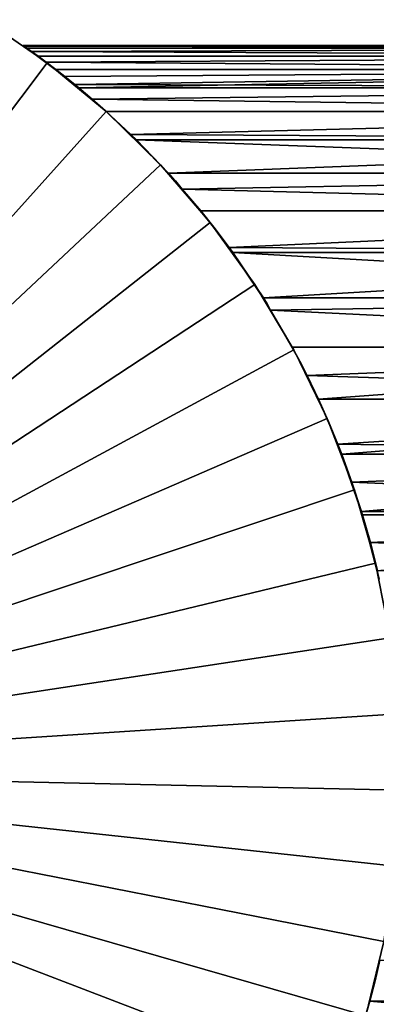
# Model space of a CAD drawing. Extents: x -22 to 74, y -175 to 39.
# Drawn here: x 13 to 21, y -6 to 19 of the extents above; entities that cross this region are included whole.
import ezdxf

# ---------------------------------------------------------------- set-up
doc = ezdxf.new("R2010")
doc.units = 0
doc.header["$MEASUREMENT"] = 0
doc.layers.add('L2', color=7, linetype='Continuous')
doc.layers.add('L7', color=7, linetype='Continuous')

msp = doc.modelspace()

# ---------------------------------------------------------------- linework, layer by layer
at = {"layer": 'L2', "color": 7}
for points in [[(12.68898, 18.03309, 69.21891), (12.66491, 18.05, 70), (37.75, 18.05, 70)], [(37.75, 18.05, 70), (12.66491, 18.05, 70), (12.68903, 18.03306, 70.78192)], [(13.82801, 17.17523, 69.70073), (12.68903, 18.03306, 70.78192), (12.66491, 18.05, 70)], [(13.82801, 17.17523, 69.70073), (12.66491, 18.05, 70), (12.68898, 18.03309, 69.21891)], [(12.68898, 18.03309, 69.21891), (37.75, 18.05, 70), (37.75, 17.98318, 68.44833)], [(37.75, 17.98318, 68.44833), (12.75961, 17.98318, 68.44833), (12.68898, 18.03309, 69.21891)], [(12.68898, 18.03309, 69.21891), (12.75961, 17.98318, 68.44833), (13.82801, 17.17523, 69.70073)], [(37.75, 18.05, 70), (12.68903, 18.03306, 70.78192), (37.75, 17.98318, 71.55167)], [(37.75, 17.98318, 71.55167), (12.68903, 18.03306, 70.78192), (12.75961, 17.98318, 71.55167)], [(12.75961, 17.98318, 71.55167), (12.68903, 18.03306, 70.78192), (13.82801, 17.17523, 69.70073)], [(37.75, 17.98318, 68.44833), (12.87686, 17.89941, 67.67331), (12.75961, 17.98318, 68.44833)], [(37.75, 17.98318, 71.55167), (12.75961, 17.98318, 71.55167), (12.87699, 17.89932, 72.32745)], [(13.82801, 17.17523, 69.70073), (12.75961, 17.98318, 68.44833), (12.87686, 17.89941, 67.67331)], [(13.82801, 17.17523, 69.70073), (12.87699, 17.89932, 72.32745), (12.75961, 17.98318, 71.55167)], [(37.75, 17.78322, 66.90816), (12.87686, 17.89941, 67.67331), (37.75, 17.98318, 68.44833)], [(37.75, 17.78322, 66.90816), (13.03685, 17.78322, 66.90816), (12.87686, 17.89941, 67.67331)], [(13.82801, 17.17523, 69.70073), (12.87686, 17.89941, 67.67331), (13.03685, 17.78322, 66.90816)], [(37.75, 17.98318, 71.55167), (12.87699, 17.89932, 72.32745), (37.75, 17.78322, 73.09184)], [(37.75, 17.78322, 73.09184), (12.87699, 17.89932, 72.32745), (13.03685, 17.78322, 73.09184)], [(13.82801, 17.17523, 69.70073), (13.03685, 17.78322, 73.09184), (12.87699, 17.89932, 72.32745)], [(37.75, 17.78322, 66.90816), (13.23973, 17.6327, 66.14117), (13.03685, 17.78322, 66.90816)], [(37.75, 17.78322, 73.09184), (13.03685, 17.78322, 73.09184), (13.23884, 17.63336, 73.85577)], [(13.23973, 17.6327, 66.14117), (13.82801, 17.17523, 69.70073), (13.03685, 17.78322, 66.90816)], [(13.23884, 17.63336, 73.85577), (13.03685, 17.78322, 73.09184), (13.82801, 17.17523, 69.70073)], [(37.75, 17.78322, 73.09184), (13.23884, 17.63336, 73.85577), (37.75, 17.4516, 74.60913)], [(37.75, 17.4516, 65.39087), (13.23973, 17.6327, 66.14117), (37.75, 17.78322, 66.90816)], [(37.75, 17.4516, 74.60913), (13.23884, 17.63336, 73.85577), (13.47754, 17.4516, 74.60913)], [(13.82801, 17.17523, 69.70073), (13.47754, 17.4516, 74.60913), (13.23884, 17.63336, 73.85577)], [(37.75, 17.4516, 65.39087), (13.47754, 17.4516, 65.39087), (13.23973, 17.6327, 66.14117)], [(13.23973, 17.6327, 66.14117), (13.47754, 17.4516, 65.39087), (13.82801, 17.17523, 69.70073)], [(37.75, 17.4516, 65.39087), (13.70475, 17.27374, 64.76356), (13.47754, 17.4516, 65.39087)], [(37.75, 17.4516, 74.60913), (13.47754, 17.4516, 74.60913), (13.70521, 17.27338, 75.23763)], [(13.82801, 17.17523, 69.70073), (13.70521, 17.27338, 75.23763), (13.47754, 17.4516, 74.60913)], [(13.47754, 17.4516, 65.39087), (13.70475, 17.27374, 64.76356), (13.82801, 17.17523, 69.70073)], [(13.94951, 17.07546, 64.16383), (13.70475, 17.27374, 64.76356), (37.75, 17.4516, 65.39087)], [(13.95012, 17.0762, 75.84857), (37.75, 17.4516, 74.60913), (13.70521, 17.27338, 75.23763)], [(13.94951, 17.07546, 64.16383), (37.75, 17.4516, 65.39087), (14.05404, 16.99078, 63.90771)], [(13.95012, 17.0762, 75.84857), (37.75, 16.99078, 76.09229), (37.75, 17.4516, 74.60913)], [(14.05404, 16.99078, 63.90771), (37.75, 17.4516, 65.39087), (37.75, 16.99078, 63.90771)], [(13.82801, 17.17523, 69.70073), (13.70475, 17.27374, 64.76356), (13.94951, 17.07546, 64.16383)], [(13.95012, 17.0762, 75.84857), (13.70521, 17.27338, 75.23763), (13.82801, 17.17523, 69.70073)], [(13.82801, 17.17523, 69.70073), (13.94951, 17.07546, 64.16383), (13.95012, 17.0762, 75.84857)], [(13.95012, 17.0762, 75.84857), (13.94951, 17.07546, 64.16383), (14.71313, 16.42335, 68.72171)], [(14.05404, 16.99078, 63.90771), (14.71313, 16.42335, 68.72171), (13.94951, 17.07546, 64.16383)], [(14.05822, 16.98554, 76.09033), (37.75, 16.99078, 76.09229), (13.95012, 17.0762, 75.84857)], [(13.95012, 17.0762, 75.84857), (14.71313, 16.42335, 68.72171), (14.05822, 16.98554, 76.09033)], [(14.05404, 16.99078, 63.90771), (37.75, 16.99078, 63.90771), (14.38479, 16.71169, 63.17929)], [(14.38479, 16.71169, 63.17929), (14.71313, 16.42335, 68.72171), (14.05404, 16.99078, 63.90771)], [(14.38547, 16.7111, 76.82215), (37.75, 16.99078, 76.09229), (14.05822, 16.98554, 76.09033)], [(14.05822, 16.98554, 76.09033), (14.71313, 16.42335, 68.72171), (14.38547, 16.7111, 76.82215)], [(14.38479, 16.71169, 63.17929), (37.75, 16.99078, 63.90771), (37.75, 16.40416, 62.46965)], [(14.38547, 16.7111, 76.82215), (37.75, 16.40416, 77.53035), (37.75, 16.99078, 76.09229)], [(14.38479, 16.71169, 63.17929), (37.75, 16.40416, 62.46965), (14.73452, 16.40416, 62.46965)], [(14.38479, 16.71169, 63.17929), (14.73452, 16.40416, 62.46965), (14.71313, 16.42335, 68.72171)], [(14.73452, 16.40416, 77.53035), (37.75, 16.40416, 77.53035), (14.38547, 16.7111, 76.82215)], [(14.38547, 16.7111, 76.82215), (14.71313, 16.42335, 68.72171), (14.73452, 16.40416, 77.53035)], [(14.73452, 16.40416, 77.53035), (14.71313, 16.42335, 68.72171), (15.34203, 15.83221, 78.64691)], [(14.71313, 16.42335, 68.72171), (14.73452, 16.40416, 62.46965), (15.34203, 15.83221, 61.35308)], [(14.71313, 16.42335, 68.72171), (15.34203, 15.83221, 61.35308), (15.34203, 15.83221, 78.64691)], [(14.73452, 16.40416, 62.46965), (37.75, 16.40416, 62.46965), (15.34203, 15.83221, 61.35308)], [(15.34203, 15.83221, 78.64691), (37.75, 16.40416, 77.53035), (14.73452, 16.40416, 77.53035)], [(15.34203, 15.83221, 61.35308), (37.75, 16.40416, 62.46965), (37.75, 15.69609, 61.08735)], [(15.34203, 15.83221, 78.64691), (37.75, 15.69609, 78.91265), (37.75, 16.40416, 77.53035)], [(15.34203, 15.83221, 61.35308), (37.75, 15.69609, 61.08735), (15.48662, 15.69609, 61.08735)], [(15.48662, 15.69609, 78.91265), (37.75, 15.69609, 78.91265), (15.34203, 15.83221, 78.64691)], [(15.34203, 15.83221, 61.35308), (15.48662, 15.69609, 61.08735), (16.45562, 14.67702, 70.26368)], [(15.34203, 15.83221, 78.64691), (15.34203, 15.83221, 61.35308), (16.45562, 14.67702, 70.26368)], [(15.34203, 15.83221, 78.64691), (16.45562, 14.67702, 70.26368), (15.48662, 15.69609, 78.91265)], [(15.48662, 15.69609, 61.08735), (37.75, 15.69609, 61.08735), (37.75, 14.87181, 59.77103)], [(15.48662, 15.69609, 61.08735), (37.75, 14.87181, 59.77103), (16.2798, 14.87181, 59.77103)], [(16.2798, 14.87181, 80.22897), (37.75, 15.69609, 78.91265), (15.48662, 15.69609, 78.91265)], [(15.48662, 15.69609, 78.91265), (16.45562, 14.67702, 70.26368), (16.2798, 14.87181, 80.22897)], [(15.48662, 15.69609, 61.08735), (16.2798, 14.87181, 59.77103), (16.45562, 14.67702, 70.26368)], [(16.2798, 14.87181, 80.22897), (37.75, 14.87181, 80.22897), (37.75, 15.69609, 78.91265)], [(16.2798, 14.87181, 59.77103), (37.75, 14.87181, 59.77103), (16.62273, 14.47463, 59.24369)], [(16.62273, 14.47463, 80.75631), (37.75, 14.87181, 80.22897), (16.2798, 14.87181, 80.22897)], [(16.45562, 14.67702, 70.26368), (16.62273, 14.47463, 80.75631), (16.2798, 14.87181, 80.22897)], [(16.45562, 14.67702, 70.26368), (16.2798, 14.87181, 59.77103), (16.62273, 14.47463, 59.24369)], [(16.62273, 14.47463, 59.24369), (37.75, 14.87181, 59.77103), (37.75, 13.93743, 58.53045)], [(16.62273, 14.47463, 80.75631), (37.75, 13.93743, 81.46955), (37.75, 14.87181, 80.22897)], [(16.45562, 14.67702, 70.26368), (16.62273, 14.47463, 59.24369), (16.62273, 14.47463, 80.75631)], [(16.62273, 14.47463, 59.24369), (37.75, 13.93743, 58.53045), (17.08656, 13.93743, 58.53045)], [(17.08656, 13.93743, 81.46955), (37.75, 13.93743, 81.46955), (16.62273, 14.47463, 80.75631)], [(16.62273, 14.47463, 80.75631), (16.62273, 14.47463, 59.24369), (17.4465, 13.48414, 69.48862)], [(16.62273, 14.47463, 80.75631), (17.4465, 13.48414, 69.48862), (17.08656, 13.93743, 81.46955)], [(16.62273, 14.47463, 59.24369), (17.08656, 13.93743, 58.53045), (17.4465, 13.48414, 69.48862)], [(17.08656, 13.93743, 58.53045), (37.75, 13.93743, 58.53045), (17.79127, 13.01917, 57.50768)], [(17.79127, 13.01917, 82.49232), (37.75, 13.93743, 81.46955), (17.08656, 13.93743, 81.46955)], [(17.08656, 13.93743, 81.46955), (17.4465, 13.48414, 69.48862), (17.79127, 13.01917, 82.49232)], [(17.4465, 13.48414, 69.48862), (17.08656, 13.93743, 58.53045), (17.79127, 13.01917, 57.50768)], [(17.79127, 13.01917, 57.50768), (37.75, 13.93743, 58.53045), (37.75, 12.89985, 57.37478)], [(17.79127, 13.01917, 82.49232), (37.75, 12.89985, 82.62523), (37.75, 13.93743, 81.46955)], [(17.4465, 13.48414, 69.48862), (17.79127, 13.01917, 57.50768), (17.79127, 13.01917, 82.49232)], [(17.79127, 13.01917, 57.50768), (37.75, 12.89985, 57.37478), (17.88285, 12.89985, 57.37478)], [(17.88285, 12.89985, 82.62523), (37.75, 12.89985, 82.62523), (17.79127, 13.01917, 82.49232)], [(17.79127, 13.01917, 57.50768), (17.88285, 12.89985, 57.37478), (18.74063, 11.61857, 70.1187)], [(17.79127, 13.01917, 82.49232), (17.79127, 13.01917, 57.50768), (18.74063, 11.61857, 70.1187)], [(17.79127, 13.01917, 82.49232), (18.74063, 11.61857, 70.1187), (17.88285, 12.89985, 82.62523)], [(17.88285, 12.89985, 57.37478), (37.75, 12.89985, 57.37478), (37.75, 11.76678, 56.31258)], [(17.88285, 12.89985, 57.37478), (37.75, 11.76678, 56.31258), (18.64793, 11.76678, 56.31258)], [(18.64793, 11.76678, 83.68742), (37.75, 12.89985, 82.62523), (17.88285, 12.89985, 82.62523)], [(18.74063, 11.61857, 70.1187), (17.88285, 12.89985, 57.37478), (18.64793, 11.76678, 56.31258)], [(17.88285, 12.89985, 82.62523), (18.74063, 11.61857, 70.1187), (18.64793, 11.76678, 83.68742)], [(18.64793, 11.76678, 83.68742), (37.75, 11.76678, 83.68742), (37.75, 12.89985, 82.62523)], [(18.64793, 11.76678, 56.31258), (37.75, 11.76678, 56.31258), (18.82487, 11.46535, 56.07522)], [(18.82487, 11.46535, 83.92479), (37.75, 11.76678, 83.68742), (18.64793, 11.76678, 83.68742)], [(18.74063, 11.61857, 70.1187), (18.64793, 11.76678, 56.31258), (18.82487, 11.46535, 56.07522)], [(18.64793, 11.76678, 83.68742), (18.74063, 11.61857, 70.1187), (18.82487, 11.46535, 83.92479)], [(18.82487, 11.46535, 56.07522), (37.75, 11.76678, 56.31258), (37.75, 10.54658, 55.35172)], [(18.82487, 11.46535, 83.92479), (37.75, 10.54658, 84.64828), (37.75, 11.76678, 83.68742)], [(18.82487, 11.46535, 83.92479), (18.74063, 11.61857, 70.1187), (18.82487, 11.46535, 56.07522)], [(18.82487, 11.46535, 56.07522), (37.75, 10.54658, 55.35172), (19.3642, 10.54658, 55.35172)], [(19.3642, 10.54658, 84.64828), (37.75, 10.54658, 84.64828), (18.82487, 11.46535, 83.92479)], [(19.3642, 10.54658, 84.64828), (18.82487, 11.46535, 83.92479), (19.55277, 10.19272, 70.24332)], [(18.82487, 11.46535, 83.92479), (18.82487, 11.46535, 56.07522), (19.55277, 10.19272, 70.24332)], [(19.55277, 10.19272, 70.24332), (18.82487, 11.46535, 56.07522), (19.3642, 10.54658, 55.35172)], [(37.75, 10.54658, 55.35172), (19.73489, 9.835485, 54.86508), (19.3642, 10.54658, 55.35172)], [(19.73489, 9.835485, 85.13492), (37.75, 10.54658, 84.64828), (19.3642, 10.54658, 84.64828)], [(19.55277, 10.19272, 70.24332), (19.3642, 10.54658, 55.35172), (19.73489, 9.835485, 54.86508)], [(19.3642, 10.54658, 84.64828), (19.55277, 10.19272, 70.24332), (19.73489, 9.835485, 85.13492)], [(37.75, 10.54658, 55.35172), (20.01678, 9.248304, 54.49931), (19.73489, 9.835485, 54.86508)], [(19.73489, 9.835485, 85.13492), (37.75, 9.248304, 85.50069), (37.75, 10.54658, 84.64828)], [(37.75, 9.248304, 54.49931), (20.01678, 9.248304, 54.49931), (37.75, 10.54658, 55.35172)], [(19.73489, 9.835485, 85.13492), (19.55277, 10.19272, 70.24332), (19.73489, 9.835485, 54.86508)], [(20.01678, 9.248304, 85.50069), (37.75, 9.248304, 85.50069), (19.73489, 9.835485, 85.13492)], [(20.01678, 9.248304, 85.50069), (19.73489, 9.835485, 85.13492), (20.26417, 8.69287, 70.30714)], [(19.73489, 9.835485, 85.13492), (19.73489, 9.835485, 54.86508), (20.26417, 8.69287, 70.30714)], [(20.26417, 8.69287, 70.30714), (19.73489, 9.835485, 54.86508), (20.01678, 9.248304, 54.49931)], [(37.75, 9.248304, 54.49931), (20.49615, 8.130827, 53.88503), (20.01678, 9.248304, 54.49931)], [(20.49615, 8.130827, 86.11497), (37.75, 9.248304, 85.50069), (20.01678, 9.248304, 85.50069)], [(20.26417, 8.69287, 70.30714), (20.01678, 9.248304, 54.49931), (20.49615, 8.130827, 53.88503)], [(20.01678, 9.248304, 85.50069), (20.26417, 8.69287, 70.30714), (20.49615, 8.130827, 86.11497)], [(20.59329, 7.881555, 53.76166), (20.49615, 8.130827, 53.88503), (37.75, 9.248304, 54.49931)], [(20.49615, 8.130827, 86.11497), (37.75, 7.881555, 86.23834), (37.75, 9.248304, 85.50069)], [(37.75, 9.248304, 54.49931), (37.75, 7.881555, 53.76166), (20.59329, 7.881555, 53.76166)], [(20.49615, 8.130827, 86.11497), (20.26417, 8.69287, 70.30714), (20.49615, 8.130827, 53.88503)], [(20.5894, 7.879029, 86.23295), (37.75, 7.881555, 86.23834), (20.49615, 8.130827, 86.11497)], [(21.09712, 6.41203, 70.01684), (20.5894, 7.879029, 86.23295), (20.49615, 8.130827, 86.11497)], [(20.49615, 8.130827, 86.11497), (20.49615, 8.130827, 53.88503), (21.09712, 6.41203, 70.01684)], [(21.09712, 6.41203, 70.01684), (20.49615, 8.130827, 53.88503), (20.59329, 7.881555, 53.76166)], [(20.84818, 7.180251, 86.56039), (37.75, 7.881555, 86.23834), (20.5894, 7.879029, 86.23295)], [(21.09712, 6.41203, 70.01684), (20.84818, 7.180251, 86.56039), (20.5894, 7.879029, 86.23295)], [(37.75, 7.881555, 53.76166), (20.84814, 7.180356, 53.43965), (20.59329, 7.881555, 53.76166)], [(21.09712, 6.41203, 70.01684), (20.59329, 7.881555, 53.76166), (20.84814, 7.180356, 53.43965)], [(37.75, 7.881555, 53.76166), (21.08213, 6.455684, 53.14614), (20.84814, 7.180356, 53.43965)], [(20.84818, 7.180251, 86.56039), (37.75, 6.456453, 86.85576), (37.75, 7.881555, 86.23834)], [(37.75, 6.456453, 53.14424), (21.08213, 6.455684, 53.14614), (37.75, 7.881555, 53.76166)], [(20.84814, 7.180356, 53.43965), (21.08213, 6.455684, 53.14614), (21.09712, 6.41203, 70.01684)], [(21.08357, 6.456453, 86.85576), (37.75, 6.456453, 86.85576), (20.84818, 7.180251, 86.56039)], [(21.08357, 6.456453, 86.85576), (20.84818, 7.180251, 86.56039), (21.09712, 6.41203, 70.01684)], [(37.75, 6.456453, 53.14424), (21.11048, 6.367882, 53.11058), (21.08213, 6.455684, 53.14614)], [(21.09712, 6.41203, 70.01684), (21.08213, 6.455684, 53.14614), (21.11048, 6.367882, 53.11058)], [(21.08357, 6.456453, 86.85576), (21.10904, 6.367469, 86.88754), (37.75, 6.456453, 86.85576)], [(21.09712, 6.41203, 70.01684), (21.10904, 6.367469, 86.88754), (21.08357, 6.456453, 86.85576)], [(21.09712, 6.41203, 70.01684), (21.11048, 6.367882, 53.11058), (21.10904, 6.367469, 86.88754)], [(37.75, 6.456453, 86.85576), (21.10904, 6.367469, 86.88754), (21.30548, 5.681449, 87.13253)], [(21.30549, 5.681429, 52.86746), (21.11048, 6.367882, 53.11058), (37.75, 6.456453, 53.14424)], [(37.75, 6.456453, 86.85576), (21.30548, 5.681449, 87.13253), (37.75, 4.98355, 87.34839)], [(37.75, 6.456453, 53.14424), (21.47277, 4.981025, 52.66014), (21.30549, 5.681429, 52.86746)], [(21.10904, 6.367469, 86.88754), (21.11048, 6.367882, 53.11058), (21.52762, 4.771187, 70.06241)], [(21.10904, 6.367469, 86.88754), (21.52762, 4.771187, 70.06241), (21.30548, 5.681449, 87.13253)], [(21.11048, 6.367882, 53.11058), (21.30549, 5.681429, 52.86746), (21.52762, 4.771187, 70.06241)], [(37.75, 4.98355, 87.34839), (21.30548, 5.681449, 87.13253), (21.47945, 4.98355, 87.34839)], [(21.30548, 5.681449, 87.13253), (21.52762, 4.771187, 70.06241), (21.47945, 4.98355, 87.34839)], [(21.30549, 5.681429, 52.86746), (21.47277, 4.981025, 52.66014), (21.52762, 4.771187, 70.06241)], [(21.54143, -4.708427, 52.57493), (37.75, -5.725303, 52.88207), (21.29374, -5.725303, 52.88207)], [(37.75, -5.725303, 87.11793), (21.54143, -4.708427, 87.42508), (21.29374, -5.725303, 87.11793)], [(21.54143, -4.708427, 87.42508), (21.42362, -5.218334, 70.15357), (21.29374, -5.725303, 87.11793)], [(21.54143, -4.708427, 52.57493), (21.29374, -5.725303, 52.88207), (21.42362, -5.218334, 70.15357)], [(21.54143, -4.708427, 87.42508), (21.54143, -4.708427, 52.57493), (21.42362, -5.218334, 70.15357)], [(21.29374, -5.725303, 87.11793), (21.42362, -5.218334, 70.15357), (21.06593, -6.513774, 86.83369)], [(21.42362, -5.218334, 70.15357), (21.29374, -5.725303, 52.88207), (21.06593, -6.513774, 53.1663)], [(21.42362, -5.218334, 70.15357), (21.06593, -6.513774, 53.1663), (21.06593, -6.513774, 86.83369)], [(21.29374, -5.725303, 52.88207), (37.75, -5.725303, 52.88207), (21.06593, -6.513774, 53.1663)], [(21.06593, -6.513774, 53.1663), (37.75, -5.725303, 52.88207), (37.75, -7.175648, 53.43762)], [(37.75, -7.175648, 86.56238), (21.29374, -5.725303, 87.11793), (21.06593, -6.513774, 86.83369)], [(37.75, -5.725303, 87.11793), (21.29374, -5.725303, 87.11793), (37.75, -7.175648, 86.56238)]]:
    msp.add_3dface(points, dxfattribs=at)
at = {"layer": 'L7', "color": 7}
for points in [[(0, 0, 108), (13.26581, 17.61308, 108), (11.7026, 18.68828, 108)], [(11.7026, 18.68828), (13.26581, 17.61308), (0, 0)], [(11.7026, 18.68828), (11.7026, 18.68828, 108), (13.26581, 17.61308, 108)], [(11.7026, 18.68828), (13.26581, 17.61308, 108), (13.26581, 17.61308)], [(14.73081, 16.40749, 108), (13.26581, 17.61308, 108), (0, 0, 108)], [(0, 0), (13.26581, 17.61308), (14.73081, 16.40749)], [(13.26581, 17.61308), (13.26581, 17.61308, 108), (14.73081, 16.40749, 108)], [(13.26581, 17.61308), (14.73081, 16.40749, 108), (14.73081, 16.40749)], [(0, 0, 108), (16.08674, 15.08042, 108), (14.73081, 16.40749, 108)], [(0, 0), (14.73081, 16.40749), (16.08674, 15.08042)], [(14.73081, 16.40749), (14.73081, 16.40749, 108), (16.08674, 15.08042, 108)], [(14.73081, 16.40749), (16.08674, 15.08042, 108), (16.08674, 15.08042)], [(0, 0, 108), (17.32358, 13.6417, 108), (16.08674, 15.08042, 108)], [(16.08674, 15.08042), (17.32358, 13.6417), (0, 0)], [(16.08674, 15.08042), (16.08674, 15.08042, 108), (17.32358, 13.6417, 108)], [(16.08674, 15.08042), (17.32358, 13.6417, 108), (17.32358, 13.6417)], [(18.43216, 12.10199, 108), (17.32358, 13.6417, 108), (0, 0, 108)], [(0, 0), (17.32358, 13.6417), (18.43216, 12.10199)], [(17.32358, 13.6417), (17.32358, 13.6417, 108), (18.43216, 12.10199, 108)], [(17.32358, 13.6417), (18.43216, 12.10199, 108), (18.43216, 12.10199)], [(0, 0, 108), (19.40427, 10.47267, 108), (18.43216, 12.10199, 108)], [(0, 0), (18.43216, 12.10199), (19.40427, 10.47267)], [(18.43216, 12.10199), (18.43216, 12.10199, 108), (19.40427, 10.47267, 108)], [(18.43216, 12.10199), (19.40427, 10.47267, 108), (19.40427, 10.47267)], [(0, 0, 108), (20.23272, 8.765819, 108), (19.40427, 10.47267, 108)], [(19.40427, 10.47267), (20.23272, 8.765819), (0, 0)], [(19.40427, 10.47267), (19.40427, 10.47267, 108), (20.23272, 8.765819, 108)], [(19.40427, 10.47267), (20.23272, 8.765819, 108), (20.23272, 8.765819)], [(20.91137, 6.994068, 108), (20.23272, 8.765819, 108), (0, 0, 108)], [(0, 0), (20.23272, 8.765819), (20.91137, 6.994068)], [(20.23272, 8.765819), (20.23272, 8.765819, 108), (20.91137, 6.994068, 108)], [(20.23272, 8.765819), (20.91137, 6.994068, 108), (20.91137, 6.994068)], [(0, 0, 108), (21.43521, 5.170535, 108), (20.91137, 6.994068, 108)], [(0, 0), (20.91137, 6.994068), (21.43521, 5.170535)], [(20.91137, 6.994068), (20.91137, 6.994068, 108), (21.43521, 5.170535, 108)], [(20.91137, 6.994068), (21.43521, 5.170535, 108), (21.43521, 5.170535)], [(0, 0, 108), (21.80034, 3.308722, 108), (21.43521, 5.170535, 108)], [(21.43521, 5.170535), (21.80034, 3.308722), (0, 0)], [(21.43521, 5.170535), (21.43521, 5.170535, 108), (21.80034, 3.308722, 108)], [(21.43521, 5.170535), (21.80034, 3.308722, 108), (21.80034, 3.308722)], [(22.00407, 1.422411, 108), (21.80034, 3.308722, 108), (0, 0, 108)], [(0, 0), (21.80034, 3.308722), (22.00407, 1.422411)], [(0, 0, 108), (22.0449, -0.47443, 108), (22.00407, 1.422411, 108)], [(0, 0), (22.00407, 1.422411), (22.0449, -0.47443)], [(21.63781, -4.243557, 108), (21.9225, -2.367759, 108), (0, 0, 108)], [(0, 0, 108), (21.9225, -2.367759, 108), (22.0449, -0.47443, 108)], [(19.83686, -9.62816, 108), (20.59111, -7.887246, 108), (0, 0, 108)], [(0, 0, 108), (20.59111, -7.887246, 108), (21.19291, -6.087938, 108)], [(0, 0, 108), (21.19291, -6.087938, 108), (21.63781, -4.243557, 108)], [(16.72064, -14.37437, 108), (17.89444, -12.88377, 108), (0, 0, 108)], [(0, 0, 108), (17.89444, -12.88377, 108), (18.93575, -11.29779, 108)], [(0, 0, 108), (18.93575, -11.29779, 108), (19.83686, -9.62816, 108)], [(12.49577, -18.1675, 108), (14.01128, -17.02605, 108), (0, 0, 108)], [(0, 0, 108), (14.01128, -17.02605, 108), (15.42306, -15.75855, 108)], [(0, 0, 108), (15.42306, -15.75855, 108), (16.72064, -14.37437, 108)], [(15.42306, -15.75855), (14.01128, -17.02605), (0, 0)], [(0, 0), (14.01128, -17.02605), (12.49577, -18.1675)], [(18.93575, -11.29779), (17.89444, -12.88377), (0, 0)], [(0, 0), (17.89444, -12.88377), (16.72064, -14.37437)], [(0, 0), (16.72064, -14.37437), (15.42306, -15.75855)], [(21.19291, -6.087938), (20.59111, -7.887246), (0, 0)], [(0, 0), (20.59111, -7.887246), (19.83686, -9.62816)], [(0, 0), (19.83686, -9.62816), (18.93575, -11.29779)], [(22.0449, -0.47443), (21.9225, -2.367759), (0, 0)], [(0, 0), (21.9225, -2.367759), (21.63781, -4.243557)], [(0, 0), (21.63781, -4.243557), (21.19291, -6.087938)], [(21.63781, -4.243557), (21.63781, -4.243557, 108), (21.19291, -6.087938, 108)], [(21.63781, -4.243557), (21.19291, -6.087938, 108), (21.19291, -6.087938)]]:
    msp.add_3dface(points, dxfattribs=at)

doc.saveas('drawing.dxf')
